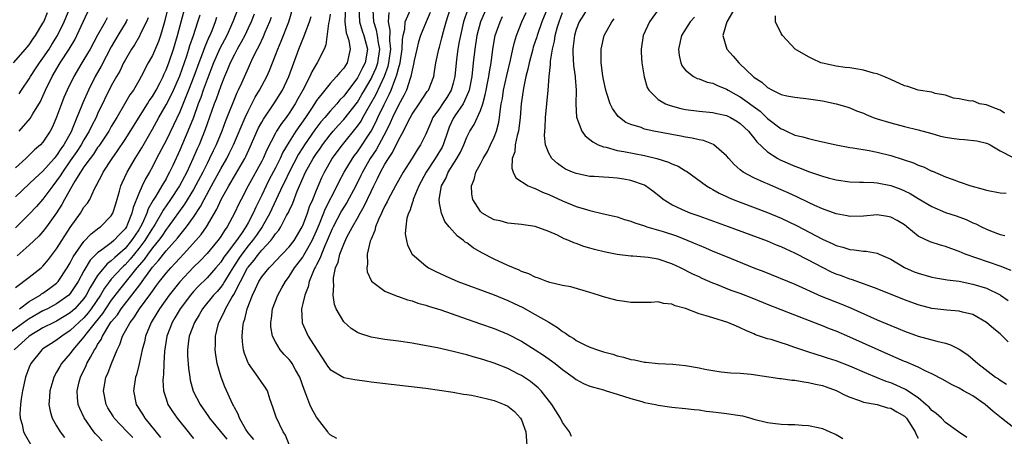
# Model space of a CAD drawing. Units: inches. Extents: x 2580000 to 2583000, y 1509000 to 1512000.
# Drawn here: x 2581006 to 2581150, y 1509520 to 1509581 of the extents above; entities that cross this region are included whole.
import ezdxf

# ---------------------------------------------------------------- set-up
doc = ezdxf.new("R2010")
doc.units = ezdxf.units.IN
doc.header["$MEASUREMENT"] = 0
doc.layers.add('LD25801509_2ft', color=132, linetype='Continuous')

msp = doc.modelspace()

# ---------------------------------------------------------------- linework, layer by layer
at = {"layer": 'LD25801509_2ft'}
for points, elevation in [([(2581034.39, 1509581.61), (2581034.21, 1509581), (2581033.69, 1509579.69), (2581033.4, 1509579), (2581033.26, 1509578.74), (2581032.66, 1509577.34), (2581032.28, 1509576.28), (2581031.78, 1509575), (2581031.06, 1509573), (2581030.29, 1509571), (2581029.79, 1509569.79), (2581029, 1509567.83), (2581028.11, 1509565.89), (2581027, 1509563.61), (2581025.63, 1509561), (2581025, 1509559.76), (2581024.58, 1509559), (2581023.99, 1509558.01), (2581023.49, 1509557), (2581023, 1509555.89), (2581022.19, 1509553.81), (2581022.02, 1509553), (2581021.37, 1509551.37), (2581021.21, 1509551), (2581021, 1509550.68), (2581020.16, 1509549.84), (2581019.39, 1509549), (2581019, 1509548.66), (2581017.61, 1509547.61), (2581017, 1509547.18), (2581015.91, 1509546.09), (2581015, 1509544.53), (2581014.15, 1509543), (2581013, 1509541.21), (2581012.8, 1509541), (2581011, 1509539.72), (2581009.66, 1509539), (2581009, 1509538.68), (2581007, 1509537.51), (2581006.69, 1509537.31), (2581003.46, 1509535)], 8158), ([(2581004.7, 1509575), (2581006.47, 1509577), (2581006.7, 1509577.3), (2581007, 1509577.64), (2581007.52, 1509578.48), (2581007.92, 1509579), (2581009, 1509580.78), (2581009.11, 1509581), (2581009.66, 1509582.34)], 8176), ([(2581037.57, 1509583), (2581036.79, 1509581), (2581035.88, 1509579), (2581034.89, 1509577.11), (2581033.95, 1509575), (2581033, 1509572.58), (2581032.44, 1509571), (2581032.07, 1509569.93), (2581031.71, 1509569), (2581031, 1509567.01), (2581030.21, 1509565), (2581029, 1509562.19), (2581027.99, 1509559.99), (2581027.53, 1509559), (2581027.33, 1509558.67), (2581027, 1509558.03), (2581026.61, 1509557.39), (2581026.4, 1509557), (2581025.5, 1509555.5), (2581025.1, 1509554.9), (2581024.38, 1509553.62), (2581024.19, 1509553), (2581023.54, 1509551.54), (2581023.27, 1509551), (2581023, 1509550.56), (2581021.97, 1509549), (2581021, 1509547.82), (2581019.49, 1509546.51), (2581019, 1509546.03), (2581018.4, 1509545.6), (2581017.89, 1509545), (2581017, 1509543.88), (2581015.9, 1509542.1), (2581015.33, 1509541), (2581015, 1509540.51), (2581013.67, 1509539), (2581013, 1509538.38), (2581011, 1509537.2), (2581010.58, 1509537), (2581009, 1509536.19), (2581006.98, 1509535), (2581004.79, 1509533)], 8156), ([(2581005, 1509542.09), (2581007, 1509543.61), (2581008.75, 1509545), (2581009, 1509545.22), (2581009.8, 1509546.2), (2581011, 1509547.76), (2581013, 1509550.89), (2581014.49, 1509553), (2581014.69, 1509553.31), (2581015, 1509553.85), (2581015.52, 1509554.48), (2581015.84, 1509555), (2581016.55, 1509556.55), (2581016.79, 1509557), (2581016.88, 1509557.12), (2581017, 1509557.38), (2581017.56, 1509558.44), (2581017.81, 1509559), (2581019.12, 1509561), (2581019.9, 1509562.1), (2581021, 1509563.78), (2581024.29, 1509569), (2581024.55, 1509569.45), (2581025, 1509570.06), (2581025.55, 1509571), (2581026.14, 1509572.14), (2581026.57, 1509573), (2581026.7, 1509573.3), (2581027, 1509573.95), (2581027.39, 1509575), (2581028.09, 1509577), (2581028.69, 1509579), (2581029.74, 1509583)], 8162), ([(2581018.4, 1509581.6), (2581018.09, 1509581), (2581017, 1509579.05), (2581015.9, 1509577), (2581015, 1509575.47), (2581014.7, 1509575), (2581013.51, 1509573), (2581012.54, 1509571), (2581012.07, 1509569.93), (2581011.7, 1509569), (2581011, 1509567.05), (2581010.39, 1509565.61), (2581010.06, 1509565), (2581009, 1509563.39), (2581008.64, 1509563), (2581007.76, 1509562.24), (2581006.5, 1509561), (2581005, 1509559.63)], 8170), ([(2581024.4, 1509581.6), (2581024.13, 1509581), (2581023.29, 1509579.29), (2581023.11, 1509578.89), (2581022.37, 1509577.63), (2581021.96, 1509577), (2581021, 1509575.38), (2581020.8, 1509575), (2581020.22, 1509573.78), (2581019.76, 1509573), (2581019, 1509571.62), (2581017, 1509567.52), (2581016.76, 1509567), (2581016.16, 1509565.84), (2581015.78, 1509565), (2581015, 1509563.73), (2581014.59, 1509563), (2581013.96, 1509562.04), (2581013, 1509560.63), (2581011.84, 1509559), (2581011.53, 1509558.47), (2581011, 1509557.73), (2581010.42, 1509557), (2581009, 1509555.04), (2581008.04, 1509553.96), (2581007, 1509552.83), (2581005, 1509550.83)], 8166), ([(2581027.28, 1509583), (2581026.83, 1509581.17), (2581026.68, 1509580.68), (2581026.21, 1509579), (2581025.9, 1509578.1), (2581025, 1509576.06), (2581024.41, 1509575), (2581023.36, 1509573), (2581023, 1509572.35), (2581022.22, 1509571), (2581021.71, 1509570.29), (2581020.95, 1509568.95), (2581019.8, 1509567), (2581019, 1509565.68), (2581018.62, 1509565), (2581017.18, 1509562.82), (2581017, 1509562.59), (2581016.38, 1509561.62), (2581015.89, 1509561), (2581015, 1509559.76), (2581014.5, 1509559), (2581013.66, 1509557.66), (2581012.16, 1509555), (2581011.76, 1509554.24), (2581010.98, 1509553.02), (2581009.54, 1509551), (2581009, 1509550.31), (2581008.38, 1509549.62), (2581007, 1509548.31), (2581005.23, 1509546.77)], 8164), ([(2581005.52, 1509565), (2581007.14, 1509566.86), (2581007.51, 1509567.51), (2581008.64, 1509569.36), (2581009, 1509570.14), (2581009.37, 1509571), (2581010.34, 1509573), (2581011.54, 1509575), (2581012.83, 1509577), (2581013.64, 1509578.36), (2581013.97, 1509579), (2581015.55, 1509582.45)], 8172), ([(2581005.53, 1509570.47), (2581005.86, 1509571), (2581007, 1509572.66), (2581007.19, 1509573), (2581007.9, 1509574.1), (2581008.51, 1509575), (2581009, 1509575.66), (2581009.9, 1509577), (2581010.31, 1509577.69), (2581011.12, 1509579), (2581012.1, 1509581), (2581012.92, 1509583)], 8174), ([(2581005.57, 1509539), (2581007, 1509540.07), (2581008.57, 1509541), (2581008.81, 1509541.19), (2581009, 1509541.3), (2581010, 1509542), (2581011, 1509542.76), (2581011.13, 1509542.87), (2581011.23, 1509543), (2581012.56, 1509545), (2581013, 1509545.73), (2581013.42, 1509546.58), (2581015, 1509548.86), (2581016.03, 1509549.98), (2581017.16, 1509550.84), (2581017.42, 1509551), (2581019, 1509552.59), (2581019.24, 1509553), (2581019.65, 1509554.35), (2581020.19, 1509556.19), (2581020.4, 1509557), (2581020.58, 1509557.42), (2581021.32, 1509559), (2581022.48, 1509561), (2581023.44, 1509562.56), (2581025, 1509565.27), (2581025.62, 1509566.38), (2581025.94, 1509567), (2581027, 1509568.84), (2581027.75, 1509570.25), (2581028.08, 1509571), (2581029, 1509573.1), (2581030.03, 1509576.03), (2581030.34, 1509577), (2581030.49, 1509577.51), (2581031.02, 1509579.02), (2581031.67, 1509581), (2581031.97, 1509582.03)], 8160), ([(2581039.89, 1509582.11), (2581039.44, 1509581), (2581039, 1509580.05), (2581038.51, 1509579), (2581038, 1509578), (2581037.42, 1509577), (2581037, 1509576.21), (2581036.4, 1509575), (2581036, 1509574), (2581035.54, 1509573), (2581035, 1509571.65), (2581034.32, 1509569.68), (2581034.05, 1509569), (2581033, 1509566.05), (2581032.74, 1509565.26), (2581031.83, 1509563), (2581031.57, 1509562.43), (2581030.94, 1509560.94), (2581030.03, 1509559), (2581028.98, 1509557), (2581027.67, 1509555), (2581026.58, 1509553.42), (2581026.36, 1509553), (2581025.4, 1509551.4), (2581025.15, 1509551), (2581025, 1509550.79), (2581023.9, 1509549), (2581023, 1509547.8), (2581021.74, 1509546.26), (2581021, 1509545.44), (2581020.76, 1509545.24), (2581020.52, 1509545), (2581019, 1509543.31), (2581018.74, 1509543), (2581018, 1509542), (2581017.42, 1509541), (2581016.06, 1509539), (2581015.61, 1509538.39), (2581015, 1509537.69), (2581013, 1509535.8), (2581011.74, 1509535), (2581011, 1509534.41), (2581010.14, 1509533.86), (2581009, 1509533.12), (2581008.84, 1509533), (2581007.22, 1509531), (2581007, 1509530.47), (2581006.46, 1509529), (2581005.99, 1509527), (2581005.8, 1509525.8), (2581005.7, 1509525), (2581005.64, 1509523.64), (2581005.68, 1509523), (2581005.96, 1509522.04), (2581006.17, 1509521), (2581006.43, 1509520.43), (2581007.2, 1509519.2)], 8154), ([(2581042.36, 1509581.64), (2581042.12, 1509581), (2581041.46, 1509579.46), (2581041.2, 1509578.8), (2581040.57, 1509577.43), (2581040.33, 1509577), (2581039.67, 1509575.67), (2581039, 1509574.2), (2581038.05, 1509572.04), (2581037.57, 1509571), (2581037.38, 1509570.62), (2581035.65, 1509566.35), (2581035.15, 1509565), (2581034.33, 1509563), (2581033.89, 1509562.11), (2581033.38, 1509561), (2581033, 1509560.28), (2581032.36, 1509559), (2581031, 1509556.47), (2581029.7, 1509554.29), (2581027.33, 1509551), (2581027, 1509550.59), (2581026.37, 1509549.63), (2581025.9, 1509549), (2581025, 1509547.91), (2581024.33, 1509547), (2581023.79, 1509546.21), (2581022.74, 1509545), (2581020.2, 1509541.8), (2581019, 1509540.24), (2581018.15, 1509539), (2581017.69, 1509538.31), (2581016.63, 1509537), (2581015.29, 1509535.29), (2581015, 1509534.89), (2581013.37, 1509533), (2581013, 1509532.47), (2581011.72, 1509531), (2581011.45, 1509530.55), (2581011, 1509529.71), (2581010.59, 1509529), (2581010.44, 1509528.44), (2581009.99, 1509527), (2581009.96, 1509526.04), (2581009.88, 1509525), (2581010.03, 1509524.03), (2581010.35, 1509523), (2581011, 1509521.86), (2581011.52, 1509521), (2581012.16, 1509520.16)], 8152), ([(2581017.68, 1509519.68), (2581017, 1509520.41), (2581016.7, 1509520.7), (2581016.46, 1509521), (2581015.03, 1509523.03), (2581014.38, 1509524.38), (2581014.16, 1509525), (2581014.03, 1509526.03), (2581014, 1509527), (2581014.31, 1509528.31), (2581014.5, 1509529), (2581015.32, 1509530.68), (2581015.44, 1509531), (2581015.93, 1509531.93), (2581016.54, 1509533), (2581016.75, 1509533.25), (2581017, 1509533.75), (2581017.49, 1509534.51), (2581017.69, 1509535), (2581018.78, 1509536.78), (2581019, 1509537.1), (2581019.88, 1509538.12), (2581020.45, 1509539), (2581022.01, 1509541), (2581023.3, 1509542.7), (2581023.49, 1509543), (2581025, 1509545.08), (2581025.92, 1509546.08), (2581027, 1509547.46), (2581028.66, 1509549.34), (2581029, 1509549.79), (2581029.99, 1509551), (2581031, 1509552.4), (2581032.04, 1509553.96), (2581032.56, 1509555), (2581033.63, 1509557), (2581035, 1509559.48), (2581035.89, 1509561), (2581036.26, 1509561.74), (2581036.88, 1509563), (2581038.58, 1509567), (2581039, 1509567.91), (2581040.05, 1509569.95), (2581040.68, 1509571), (2581041.74, 1509573), (2581042.13, 1509573.87), (2581043, 1509576.1), (2581043.34, 1509577), (2581043.84, 1509578.16), (2581044.94, 1509581), (2581045.55, 1509583)], 8150), ([(2581022.14, 1509520.14), (2581021.31, 1509521), (2581019.43, 1509523), (2581019.26, 1509523.26), (2581018.51, 1509524.51), (2581018.26, 1509525), (2581017.87, 1509527), (2581018.04, 1509528.04), (2581018.22, 1509529), (2581018.47, 1509529.53), (2581019.01, 1509531.01), (2581019.85, 1509533), (2581020.24, 1509533.76), (2581020.65, 1509535), (2581021.74, 1509537), (2581022.31, 1509537.69), (2581023.14, 1509539), (2581024.78, 1509541.22), (2581025, 1509541.57), (2581025.62, 1509542.38), (2581026.07, 1509543), (2581027, 1509544.19), (2581027.7, 1509545), (2581028.34, 1509545.66), (2581029, 1509546.42), (2581029.56, 1509547), (2581031.37, 1509549), (2581032.13, 1509549.87), (2581032.93, 1509551), (2581034.44, 1509553.56), (2581035.08, 1509555), (2581036.19, 1509557), (2581036.5, 1509557.5), (2581038.53, 1509561), (2581038.69, 1509561.31), (2581039.32, 1509562.68), (2581040.54, 1509565.46), (2581041, 1509566.32), (2581041.24, 1509566.76), (2581042.79, 1509569), (2581044.02, 1509571), (2581044.98, 1509573), (2581046.42, 1509577), (2581047, 1509578.44), (2581047.18, 1509578.82), (2581047.36, 1509579.36), (2581048, 1509581), (2581048.22, 1509581.78)], 8148), ([(2581051, 1509582.12), (2581050.85, 1509581.15), (2581050.75, 1509580.75), (2581050.39, 1509577.61), (2581050.12, 1509577), (2581049.11, 1509575), (2581049, 1509574.85), (2581048.33, 1509573.67), (2581048.05, 1509573), (2581047, 1509571), (2581046.28, 1509569.72), (2581045.89, 1509569), (2581045, 1509567.61), (2581044.57, 1509567), (2581043.89, 1509566.11), (2581043.17, 1509565), (2581043, 1509564.69), (2581041.73, 1509562.27), (2581041.19, 1509561), (2581041, 1509560.62), (2581039.03, 1509557), (2581037.97, 1509555), (2581037.64, 1509554.36), (2581037.02, 1509553), (2581035.96, 1509551), (2581035.54, 1509550.46), (2581035, 1509549.56), (2581034.77, 1509549.23), (2581034.6, 1509549), (2581033, 1509547.07), (2581031.98, 1509546.02), (2581031, 1509545.1), (2581029, 1509542.94), (2581027.48, 1509541), (2581026.04, 1509539), (2581025.65, 1509538.35), (2581024.81, 1509537), (2581023.99, 1509535), (2581023.83, 1509534.17), (2581023.5, 1509533), (2581023.06, 1509530.94), (2581022.67, 1509529.33), (2581022.55, 1509529), (2581022.24, 1509527), (2581022.65, 1509525), (2581023.57, 1509523.57), (2581023.91, 1509523), (2581026.17, 1509520.17)], 8146), ([(2581053.24, 1509583), (2581053.16, 1509581.16), (2581053.17, 1509581), (2581053.37, 1509579.37), (2581053.51, 1509579), (2581053.74, 1509578.26), (2581053.95, 1509577), (2581053.49, 1509575), (2581053, 1509574.23), (2581052.41, 1509573.59), (2581051.96, 1509573), (2581051, 1509571.96), (2581050.21, 1509571), (2581049, 1509569.47), (2581048.72, 1509569), (2581048.16, 1509568.16), (2581047.38, 1509567), (2581045.99, 1509565), (2581045, 1509563.44), (2581044.09, 1509561.91), (2581043.68, 1509561), (2581043, 1509559.64), (2581042.09, 1509557.91), (2581041.63, 1509557), (2581041, 1509555.61), (2581040.13, 1509553.87), (2581039.76, 1509553), (2581039, 1509551.57), (2581038.68, 1509551), (2581038.04, 1509550.04), (2581037.32, 1509549), (2581035.8, 1509547), (2581035.46, 1509546.54), (2581035, 1509545.8), (2581034.31, 1509545), (2581033, 1509543.53), (2581031.72, 1509542.28), (2581031, 1509541.52), (2581030.56, 1509541), (2581029.09, 1509539), (2581028.31, 1509537.69), (2581027.88, 1509537), (2581027.11, 1509535), (2581026.77, 1509532.77), (2581026.68, 1509531), (2581026.63, 1509529.37), (2581026.57, 1509529), (2581026.55, 1509528.55), (2581026.63, 1509527), (2581027, 1509525.8), (2581027.27, 1509525), (2581027.94, 1509523.94), (2581028.64, 1509523), (2581030.23, 1509521), (2581030.56, 1509520.56), (2581031, 1509520.02)], 8144), ([(2581055.21, 1509583), (2581055.29, 1509581), (2581055.68, 1509579.68), (2581055.92, 1509579), (2581056.45, 1509577), (2581056.12, 1509575), (2581055.73, 1509574.27), (2581055.11, 1509573), (2581055, 1509572.8), (2581053, 1509570.11), (2581052.44, 1509569.56), (2581051.99, 1509569), (2581051, 1509567.93), (2581050.23, 1509567), (2581049.65, 1509566.35), (2581048.79, 1509565.21), (2581047.26, 1509563), (2581047, 1509562.61), (2581046.38, 1509561.63), (2581044.99, 1509559), (2581044.37, 1509557.63), (2581044.04, 1509557), (2581042.19, 1509553), (2581041.05, 1509551), (2581040.22, 1509549.78), (2581039.67, 1509549), (2581039, 1509548.19), (2581038.09, 1509547), (2581037.65, 1509546.35), (2581036.85, 1509545.15), (2581036.36, 1509544.36), (2581035.54, 1509543), (2581035.36, 1509542.64), (2581035, 1509542.16), (2581034.46, 1509541.54), (2581033.95, 1509541), (2581032.35, 1509539), (2581031.87, 1509538.13), (2581031.17, 1509537), (2581030.4, 1509535), (2581030.29, 1509534.29), (2581030.13, 1509533), (2581030.15, 1509532.15), (2581030.29, 1509530.29), (2581030.47, 1509529), (2581030.55, 1509528.55), (2581030.96, 1509526.96), (2581031.97, 1509525), (2581033.23, 1509523.23), (2581033.37, 1509523), (2581035.91, 1509519.91)], 8142), ([(2581039.84, 1509519.84), (2581039, 1509520.83), (2581038.67, 1509521.33), (2581037.73, 1509523), (2581037.55, 1509523.55), (2581037, 1509524.56), (2581036.86, 1509524.86), (2581036.77, 1509525), (2581035.59, 1509527.59), (2581035.05, 1509529), (2581034.5, 1509531), (2581034.27, 1509532.27), (2581034.18, 1509533), (2581034.23, 1509533.77), (2581034.22, 1509535), (2581034.63, 1509536.63), (2581034.74, 1509537), (2581035.52, 1509538.48), (2581035.7, 1509539), (2581036.63, 1509540.63), (2581036.92, 1509541.08), (2581037.89, 1509543), (2581038.93, 1509545), (2581039, 1509545.1), (2581039.9, 1509546.11), (2581040.54, 1509547), (2581041, 1509547.57), (2581042.31, 1509549), (2581042.63, 1509549.37), (2581043, 1509549.97), (2581043.48, 1509550.52), (2581043.78, 1509551), (2581044.63, 1509552.63), (2581044.9, 1509553.1), (2581045, 1509553.35), (2581045.53, 1509554.47), (2581046.19, 1509556.19), (2581047.41, 1509559), (2581048.51, 1509561), (2581049, 1509561.75), (2581049.53, 1509562.47), (2581049.89, 1509563), (2581051, 1509564.45), (2581051.46, 1509565), (2581052.18, 1509565.82), (2581053, 1509566.71), (2581055, 1509569.25), (2581055.65, 1509570.35), (2581056.02, 1509571), (2581057, 1509572.67), (2581057.16, 1509573), (2581057.72, 1509574.28), (2581057.98, 1509575), (2581058.25, 1509577), (2581058.06, 1509577.94), (2581057.92, 1509579), (2581057.79, 1509579.79), (2581057.38, 1509581), (2581057.28, 1509582.72)], 8140), ([(2581045.04, 1509519), (2581044.48, 1509520.48), (2581044.13, 1509521), (2581043.11, 1509523.11), (2581042.62, 1509524.62), (2581042.2, 1509525.8), (2581041.82, 1509527), (2581041.5, 1509527.5), (2581041, 1509528.19), (2581040.49, 1509529), (2581039.04, 1509531), (2581039, 1509531.08), (2581038.47, 1509532.46), (2581038.33, 1509533), (2581038.18, 1509534.18), (2581038.14, 1509535), (2581038.23, 1509536.23), (2581038.35, 1509537), (2581038.53, 1509537.47), (2581038.86, 1509539), (2581039.63, 1509541), (2581040.1, 1509541.9), (2581040.58, 1509543), (2581041, 1509543.66), (2581042.07, 1509545), (2581042.55, 1509545.45), (2581043, 1509545.97), (2581045, 1509548.08), (2581045.72, 1509549), (2581046.92, 1509551), (2581047, 1509551.17), (2581047.67, 1509553), (2581048.01, 1509553.99), (2581048.46, 1509555), (2581049, 1509556.35), (2581049.78, 1509558.22), (2581050.16, 1509559), (2581051.32, 1509561), (2581052.8, 1509563), (2581055, 1509565.73), (2581055.52, 1509566.48), (2581055.8, 1509567), (2581056.98, 1509569.02), (2581057.67, 1509570.33), (2581058.95, 1509573.05), (2581059.5, 1509574.5), (2581059.61, 1509575), (2581059.86, 1509577), (2581059.73, 1509578.27), (2581059.79, 1509579.79), (2581059.54, 1509581), (2581059.64, 1509582.36)], 8138), ([(2581051.99, 1509519.99), (2581051, 1509520.53), (2581050.79, 1509520.79), (2581050.65, 1509521), (2581049, 1509523.12), (2581048.34, 1509524.34), (2581048.04, 1509525), (2581047.47, 1509526.53), (2581047.19, 1509527.19), (2581046.55, 1509529), (2581045.94, 1509530.06), (2581045.43, 1509531), (2581045.26, 1509531.26), (2581045, 1509531.58), (2581044.29, 1509532.29), (2581043.68, 1509533), (2581043, 1509534.14), (2581042.59, 1509535), (2581042.34, 1509536.34), (2581042.32, 1509537), (2581042.43, 1509537.57), (2581042.59, 1509539), (2581043.34, 1509541), (2581043.95, 1509542.05), (2581044.47, 1509543), (2581045, 1509543.71), (2581045.79, 1509545), (2581046.32, 1509545.68), (2581047, 1509546.57), (2581047.17, 1509546.83), (2581047.55, 1509547.55), (2581048.37, 1509549), (2581049, 1509550.41), (2581049.43, 1509551.43), (2581050.31, 1509553.69), (2581052.05, 1509557), (2581052.35, 1509557.65), (2581053.08, 1509559), (2581054.27, 1509561), (2581054.57, 1509561.43), (2581055, 1509561.99), (2581056.99, 1509565.01), (2581057.68, 1509566.32), (2581057.98, 1509567), (2581058.89, 1509568.89), (2581059.65, 1509570.35), (2581059.93, 1509571), (2581060.46, 1509572.46), (2581060.78, 1509573.22), (2581061, 1509574.18), (2581061.23, 1509575), (2581061.53, 1509577), (2581061.57, 1509578.43), (2581061.68, 1509579), (2581061.91, 1509579.91), (2581062, 1509581), (2581062.76, 1509582.76)], 8136), ([(2581065.65, 1509582.34), (2581065.03, 1509581), (2581064.24, 1509579), (2581063.94, 1509578.06), (2581063.68, 1509577), (2581063.32, 1509575.32), (2581063.22, 1509574.78), (2581063, 1509573.93), (2581062.83, 1509573), (2581062.72, 1509572.72), (2581062.18, 1509571), (2581061.8, 1509570.2), (2581061, 1509568.79), (2581060.13, 1509567), (2581059.8, 1509566.2), (2581059.19, 1509565), (2581058.15, 1509563), (2581057.74, 1509562.26), (2581056.88, 1509561), (2581055.73, 1509559), (2581055.51, 1509558.49), (2581054.77, 1509557), (2581053.45, 1509554.55), (2581053, 1509553.86), (2581052.68, 1509553.32), (2581051.46, 1509551), (2581051.32, 1509550.68), (2581051, 1509550.03), (2581050.59, 1509549), (2581050.22, 1509548.22), (2581049.72, 1509547), (2581049.55, 1509546.45), (2581049, 1509545.43), (2581048.86, 1509545.14), (2581048.77, 1509545), (2581048.56, 1509544.56), (2581047.96, 1509543), (2581047.8, 1509542.2), (2581047.29, 1509541), (2581047, 1509539.75), (2581046.81, 1509539), (2581046.9, 1509537), (2581046.92, 1509536.92), (2581047.53, 1509535.53), (2581047.79, 1509535), (2581049, 1509533.07), (2581049.84, 1509531.84), (2581050.39, 1509531), (2581050.62, 1509530.62), (2581051, 1509530.11), (2581053, 1509528.96), (2581054.63, 1509528.63), (2581056.38, 1509528.38), (2581057, 1509528.32), (2581059.95, 1509527.95), (2581065, 1509527.36), (2581067, 1509527.1), (2581069, 1509526.8), (2581070.51, 1509526.51), (2581071, 1509526.45), (2581071.66, 1509526.34), (2581073, 1509526.05), (2581074.24, 1509525.76), (2581075, 1509525.56), (2581076.45, 1509525), (2581077, 1509524.73), (2581077.96, 1509523.96), (2581078.87, 1509523), (2581079, 1509522.75), (2581079.65, 1509521), (2581079.79, 1509519)], 8134), ([(2581086.29, 1509520.29), (2581086, 1509521), (2581085, 1509522.36), (2581084.72, 1509523), (2581084.04, 1509524.04), (2581083.43, 1509525), (2581081.85, 1509527), (2581081.44, 1509527.44), (2581080.33, 1509528.33), (2581079, 1509529.21), (2581078.56, 1509529.44), (2581077, 1509530.24), (2581075, 1509531.05), (2581073.51, 1509531.51), (2581073, 1509531.69), (2581071.95, 1509531.95), (2581071, 1509532.25), (2581070.38, 1509532.38), (2581069, 1509532.76), (2581066.73, 1509533.27), (2581064.26, 1509533.74), (2581063, 1509533.95), (2581061, 1509534.24), (2581059, 1509534.52), (2581057, 1509534.86), (2581055.36, 1509535.36), (2581055, 1509535.54), (2581054.09, 1509536.09), (2581053, 1509537.08), (2581051.87, 1509539), (2581051.62, 1509539.62), (2581051.45, 1509541), (2581051.55, 1509542.45), (2581051.48, 1509543), (2581051.51, 1509543.51), (2581051.81, 1509545), (2581052.16, 1509545.84), (2581052.42, 1509547), (2581053, 1509548.46), (2581053.47, 1509549.47), (2581054.28, 1509551), (2581055, 1509552.27), (2581055.4, 1509553), (2581056, 1509554), (2581057, 1509556.18), (2581057.4, 1509557), (2581057.94, 1509558.06), (2581058.37, 1509559), (2581059, 1509560.14), (2581059.54, 1509561), (2581060.15, 1509561.85), (2581061, 1509563.66), (2581061.73, 1509565), (2581062.41, 1509566.41), (2581063, 1509567.49), (2581064.03, 1509569), (2581065.21, 1509570.79), (2581065.37, 1509571), (2581066.15, 1509573), (2581066.29, 1509573.71), (2581066.48, 1509575), (2581066.91, 1509577), (2581067, 1509577.28), (2581067.36, 1509578.64), (2581067.58, 1509579.58), (2581067.99, 1509581), (2581068.63, 1509583)], 8132), ([(2581071.13, 1509582.87), (2581070.52, 1509581), (2581070.05, 1509579), (2581069.9, 1509578.1), (2581069.7, 1509577), (2581069.5, 1509575.5), (2581069.23, 1509573), (2581069, 1509572), (2581068.72, 1509571), (2581068.06, 1509569.94), (2581067.46, 1509569), (2581067, 1509568.33), (2581066.04, 1509567), (2581065.72, 1509566.28), (2581065, 1509564.57), (2581064.23, 1509563), (2581063.72, 1509562.28), (2581062.98, 1509561.02), (2581061.68, 1509559), (2581060.56, 1509557), (2581059.47, 1509555), (2581059.33, 1509554.67), (2581059, 1509554.07), (2581058.68, 1509553.32), (2581058.51, 1509553), (2581058.07, 1509552.07), (2581057.66, 1509551), (2581057.55, 1509550.45), (2581057, 1509549.21), (2581056.87, 1509548.87), (2581056.44, 1509547), (2581056.47, 1509545.53), (2581056.35, 1509545), (2581056.42, 1509544.42), (2581057.04, 1509543.04), (2581059, 1509541.57), (2581060.82, 1509540.82), (2581061, 1509540.78), (2581062.3, 1509540.3), (2581063, 1509540.15), (2581063.84, 1509539.84), (2581065, 1509539.52), (2581065.38, 1509539.38), (2581067.18, 1509538.82), (2581070.22, 1509537.78), (2581073, 1509536.81), (2581075, 1509536.09), (2581077, 1509535.26), (2581079, 1509534.24), (2581081, 1509533.01), (2581082.21, 1509532.21), (2581083.38, 1509531.38), (2581083.9, 1509531), (2581085, 1509530.11), (2581086.56, 1509529), (2581087, 1509528.63), (2581088.06, 1509528.06), (2581089, 1509527.69), (2581089.51, 1509527.51), (2581091, 1509527.12), (2581091.39, 1509527), (2581093, 1509526.51), (2581095, 1509525.86), (2581096.59, 1509525.41), (2581097, 1509525.3), (2581098.58, 1509525), (2581099, 1509524.89), (2581100.65, 1509524.65), (2581101, 1509524.58), (2581103, 1509524.42), (2581104.24, 1509524.24), (2581105, 1509524.21), (2581106.01, 1509524.01), (2581107, 1509523.93), (2581107.81, 1509523.81), (2581109, 1509523.69), (2581111, 1509523.38), (2581111.32, 1509523.32), (2581112.55, 1509523), (2581113, 1509522.86), (2581115, 1509522.33), (2581115.77, 1509522.23), (2581117, 1509522.11), (2581117.93, 1509522.07), (2581119, 1509522.07), (2581120.03, 1509521.97), (2581121, 1509521.92), (2581122.4, 1509521.6), (2581123, 1509521.45), (2581124.12, 1509521), (2581125, 1509520.6), (2581125.99, 1509519.99)], 8130), ([(2581073.88, 1509583), (2581073.02, 1509581), (2581072.46, 1509579), (2581072.15, 1509577), (2581071.94, 1509575), (2581071.71, 1509573), (2581071.32, 1509571), (2581071.26, 1509570.74), (2581070.46, 1509569), (2581069.26, 1509567.26), (2581069.09, 1509567), (2581069, 1509566.83), (2581068.43, 1509565.57), (2581068.21, 1509565), (2581067.54, 1509563), (2581067.37, 1509562.63), (2581066.39, 1509561), (2581065.06, 1509559), (2581063.99, 1509557), (2581063.25, 1509555.25), (2581063.16, 1509555), (2581063.15, 1509554.85), (2581063, 1509554.46), (2581062.65, 1509553.35), (2581062.46, 1509553), (2581062.24, 1509552.24), (2581062.06, 1509551), (2581061.99, 1509549.99), (2581062.16, 1509549), (2581062.32, 1509548.32), (2581063.01, 1509547.01), (2581065, 1509545.27), (2581065.39, 1509545), (2581066.45, 1509544.45), (2581067.81, 1509543.81), (2581069.67, 1509543), (2581075, 1509541.03), (2581077, 1509540.22), (2581077.83, 1509539.83), (2581079.17, 1509539.17), (2581081, 1509538.18), (2581083, 1509537.03), (2581084.27, 1509536.27), (2581085, 1509535.69), (2581085.45, 1509535.45), (2581086.02, 1509535), (2581086.63, 1509534.63), (2581087, 1509534.37), (2581088.27, 1509533.73), (2581089, 1509533.4), (2581090.1, 1509533), (2581091, 1509532.71), (2581092.36, 1509532.36), (2581093, 1509532.13), (2581093.93, 1509531.93), (2581095, 1509531.58), (2581095.51, 1509531.51), (2581097, 1509531.18), (2581097.18, 1509531.18), (2581099, 1509530.98), (2581101.12, 1509530.88), (2581103, 1509530.7), (2581105, 1509530.35), (2581105.83, 1509530.17), (2581107, 1509529.95), (2581108.22, 1509529.78), (2581109.62, 1509529.62), (2581111, 1509529.55), (2581112.59, 1509529.41), (2581116.8, 1509528.8), (2581117, 1509528.8), (2581118.54, 1509528.55), (2581119, 1509528.53), (2581120.28, 1509528.28), (2581121, 1509528.22), (2581121.98, 1509527.98), (2581123, 1509527.76), (2581123.57, 1509527.57), (2581125.03, 1509527.03), (2581126.35, 1509526.35), (2581127, 1509526.06), (2581128.42, 1509525.58), (2581129, 1509525.35), (2581131, 1509524.98), (2581132.52, 1509524.52), (2581133, 1509524.43), (2581133.9, 1509523.9), (2581135, 1509523.27), (2581135.29, 1509523), (2581136.6, 1509521), (2581136.69, 1509520.69), (2581137, 1509520.05)], 8128), ([(2581144.14, 1509520.14), (2581142.94, 1509521), (2581141, 1509522.34), (2581140.41, 1509523), (2581139.67, 1509523.67), (2581139, 1509524.11), (2581138.61, 1509524.61), (2581138.16, 1509525), (2581137, 1509525.94), (2581135.18, 1509527.18), (2581133.82, 1509527.82), (2581133, 1509528.16), (2581132.36, 1509528.36), (2581130.92, 1509528.92), (2581129.5, 1509529.5), (2581127, 1509530.6), (2581125, 1509531.39), (2581123.77, 1509531.77), (2581123, 1509532.03), (2581122.24, 1509532.24), (2581120.72, 1509532.72), (2581119, 1509533.34), (2581117.75, 1509533.75), (2581117, 1509534.03), (2581115.52, 1509534.48), (2581115, 1509534.61), (2581113.2, 1509535.2), (2581113, 1509535.31), (2581111.8, 1509535.8), (2581111, 1509536.22), (2581110.44, 1509536.44), (2581109.17, 1509537), (2581107, 1509537.66), (2581106.02, 1509537.98), (2581105, 1509538.28), (2581103, 1509539.03), (2581101.45, 1509539.45), (2581101, 1509539.69), (2581099.78, 1509539.78), (2581099, 1509540.02), (2581097.94, 1509539.94), (2581097, 1509539.93), (2581095.94, 1509539.94), (2581095, 1509539.92), (2581094.08, 1509540.08), (2581093, 1509540.23), (2581091, 1509540.76), (2581090.27, 1509541), (2581089, 1509541.38), (2581086.19, 1509542.19), (2581085, 1509542.41), (2581083.15, 1509542.85), (2581082.72, 1509543), (2581081.49, 1509543.49), (2581081, 1509543.62), (2581080.09, 1509544.09), (2581079, 1509544.47), (2581078.65, 1509544.65), (2581077, 1509545.33), (2581075, 1509546.25), (2581073.2, 1509547.2), (2581071.92, 1509547.92), (2581071, 1509548.63), (2581070.77, 1509548.77), (2581070.53, 1509549), (2581069.64, 1509549.64), (2581068.42, 1509551), (2581067.79, 1509551.79), (2581067.27, 1509553), (2581067, 1509554.47), (2581066.93, 1509555), (2581067.29, 1509557), (2581067.92, 1509558.08), (2581068.27, 1509559), (2581069.54, 1509561), (2581070.07, 1509561.93), (2581070.58, 1509563), (2581071, 1509564.1), (2581071.44, 1509565), (2581072.05, 1509565.95), (2581073, 1509568.03), (2581073.33, 1509569), (2581073.7, 1509570.3), (2581073.82, 1509571), (2581074.04, 1509572.04), (2581074.22, 1509573), (2581074.31, 1509573.69), (2581074.56, 1509575), (2581074.8, 1509577), (2581075.16, 1509579), (2581075.86, 1509581), (2581076.23, 1509581.77)], 8126), ([(2581151, 1509521.55), (2581149.23, 1509523), (2581147.97, 1509523.97), (2581146.81, 1509525), (2581145, 1509526.27), (2581143.66, 1509527), (2581143, 1509527.39), (2581141.89, 1509527.89), (2581140.63, 1509528.63), (2581139, 1509529.49), (2581138.12, 1509529.88), (2581137, 1509530.44), (2581135.22, 1509531.22), (2581135, 1509531.3), (2581133.82, 1509531.82), (2581133, 1509532.17), (2581127, 1509534.85), (2581125, 1509535.71), (2581124.07, 1509536.07), (2581123, 1509536.51), (2581122.63, 1509536.63), (2581119, 1509538.04), (2581117, 1509538.82), (2581115, 1509539.63), (2581113, 1509540.45), (2581111, 1509541.22), (2581109.66, 1509541.66), (2581107.4, 1509542.6), (2581107, 1509542.75), (2581105.43, 1509543.43), (2581105, 1509543.65), (2581104.07, 1509544.07), (2581102.25, 1509545), (2581101, 1509545.57), (2581099, 1509546.25), (2581097.5, 1509546.5), (2581097, 1509546.56), (2581095.29, 1509546.71), (2581095, 1509546.72), (2581093, 1509546.96), (2581091.28, 1509547.28), (2581089.68, 1509547.68), (2581089, 1509547.88), (2581088.13, 1509548.13), (2581087, 1509548.56), (2581086.66, 1509548.66), (2581085.9, 1509549), (2581085.25, 1509549.25), (2581084.24, 1509549.76), (2581083, 1509550.3), (2581081, 1509551.04), (2581079.28, 1509551.28), (2581079, 1509551.34), (2581077.5, 1509551.5), (2581077, 1509551.54), (2581075.87, 1509551.87), (2581075, 1509552.03), (2581074.38, 1509552.38), (2581073.26, 1509553), (2581073, 1509553.22), (2581071.9, 1509555), (2581071.75, 1509555.75), (2581071.67, 1509557), (2581072.07, 1509557.93), (2581072.31, 1509559), (2581073, 1509560.23), (2581073.39, 1509561), (2581074, 1509562), (2581074.48, 1509563), (2581075, 1509564.13), (2581075.32, 1509565), (2581075.67, 1509566.33), (2581075.78, 1509567), (2581075.86, 1509567.86), (2581076.04, 1509569), (2581076.2, 1509569.8), (2581076.36, 1509571), (2581076.85, 1509573.15), (2581077.41, 1509575.41), (2581077.73, 1509577), (2581077.96, 1509578.04), (2581078.26, 1509579), (2581079.03, 1509581), (2581079.66, 1509582.34)], 8124), ([(2581082.8, 1509583), (2581081.98, 1509581), (2581081.28, 1509579), (2581081.22, 1509578.78), (2581080.72, 1509577.28), (2581080.64, 1509577), (2581080.12, 1509575), (2581079.94, 1509574.06), (2581079.65, 1509573), (2581079.27, 1509571.27), (2581078.97, 1509569), (2581078.82, 1509567), (2581078.54, 1509565), (2581078.36, 1509564.36), (2581078.09, 1509563), (2581078.01, 1509561.99), (2581077.65, 1509561), (2581077.56, 1509559.56), (2581077.76, 1509559), (2581078.15, 1509558.15), (2581079.99, 1509557), (2581080.68, 1509556.68), (2581081, 1509556.6), (2581082.08, 1509556.08), (2581083, 1509555.73), (2581085, 1509554.8), (2581087, 1509553.99), (2581088.49, 1509553.51), (2581089, 1509553.38), (2581091, 1509552.91), (2581092.57, 1509552.57), (2581093, 1509552.45), (2581094.08, 1509552.08), (2581095, 1509551.83), (2581095.56, 1509551.56), (2581097, 1509551.13), (2581097.35, 1509551), (2581099.71, 1509550.29), (2581101.66, 1509549.66), (2581103.33, 1509549), (2581104.51, 1509548.51), (2581105, 1509548.29), (2581105.92, 1509547.92), (2581107, 1509547.45), (2581108.12, 1509547), (2581109.65, 1509546.35), (2581112.99, 1509545), (2581114.44, 1509544.44), (2581119, 1509542.59), (2581122.85, 1509540.85), (2581125.71, 1509539.71), (2581127.12, 1509539.12), (2581131, 1509537.4), (2581133, 1509536.54), (2581134.1, 1509536.1), (2581135, 1509535.72), (2581137, 1509535.01), (2581139, 1509534.47), (2581139.76, 1509534.24), (2581141, 1509533.95), (2581141.74, 1509533.74), (2581143, 1509533.1), (2581144.26, 1509532.26), (2581145.76, 1509531), (2581148.34, 1509529), (2581148.75, 1509528.75), (2581149, 1509528.54), (2581149.95, 1509527.95)], 8122), ([(2581150.17, 1509534.17), (2581149, 1509535.34), (2581148.08, 1509536.08), (2581147.03, 1509537), (2581145, 1509538.14), (2581143.52, 1509538.48), (2581143, 1509538.63), (2581141.21, 1509538.79), (2581139, 1509539.06), (2581137, 1509539.57), (2581135, 1509540.29), (2581131, 1509541.91), (2581129.57, 1509542.43), (2581129, 1509542.66), (2581127.28, 1509543.28), (2581127, 1509543.35), (2581125.8, 1509543.8), (2581125, 1509544.08), (2581124.36, 1509544.36), (2581123, 1509545.03), (2581121, 1509546.11), (2581119, 1509547.14), (2581117.7, 1509547.7), (2581117, 1509548.04), (2581116.31, 1509548.31), (2581115, 1509548.88), (2581109.29, 1509551), (2581105, 1509552.55), (2581103.68, 1509553), (2581103, 1509553.27), (2581102.45, 1509553.55), (2581101, 1509554.22), (2581099.74, 1509555), (2581099.32, 1509555.32), (2581098.22, 1509556.22), (2581097.15, 1509557), (2581097, 1509557.08), (2581095, 1509557.79), (2581093.97, 1509557.97), (2581093, 1509558.11), (2581091.79, 1509558.21), (2581091, 1509558.24), (2581089.64, 1509558.36), (2581089, 1509558.38), (2581087, 1509558.79), (2581086.48, 1509559), (2581085.45, 1509559.45), (2581085, 1509559.72), (2581084.24, 1509560.24), (2581083.45, 1509561), (2581083, 1509561.78), (2581082.53, 1509563), (2581082.35, 1509564.35), (2581082.39, 1509565), (2581082.45, 1509565.55), (2581082.5, 1509567), (2581082.91, 1509571), (2581083.05, 1509573), (2581083.24, 1509574.76), (2581083.23, 1509575.23), (2581083.51, 1509577), (2581083.82, 1509578.18), (2581083.93, 1509579), (2581084.27, 1509580.27), (2581084.5, 1509581), (2581085, 1509582.34)], 8120), ([(2581088.7, 1509583), (2581087.44, 1509581), (2581087, 1509579.88), (2581086.75, 1509579), (2581086.57, 1509577.43), (2581086.51, 1509577), (2581086.49, 1509576.49), (2581086.59, 1509574.59), (2581086.83, 1509573), (2581086.83, 1509572.83), (2581086.99, 1509571), (2581086.93, 1509568.93), (2581087.03, 1509567.03), (2581087.81, 1509565), (2581088.31, 1509564.31), (2581089, 1509563.79), (2581089.41, 1509563.41), (2581090.23, 1509563), (2581091, 1509562.69), (2581091.37, 1509562.63), (2581093, 1509562.16), (2581093.98, 1509562.02), (2581097, 1509561.45), (2581098.81, 1509561), (2581100.48, 1509560.48), (2581101, 1509560.22), (2581101.89, 1509559.89), (2581103, 1509559.2), (2581103.13, 1509559.13), (2581106.07, 1509557), (2581106.65, 1509556.65), (2581107, 1509556.48), (2581107.93, 1509555.93), (2581109, 1509555.43), (2581109.28, 1509555.28), (2581109.96, 1509555), (2581111, 1509554.59), (2581115, 1509553.08), (2581117, 1509552.25), (2581119.2, 1509551.2), (2581123, 1509549.2), (2581124.52, 1509548.52), (2581125, 1509548.27), (2581126.01, 1509548.01), (2581127, 1509547.66), (2581127.64, 1509547.64), (2581129, 1509547.41), (2581129.41, 1509547.42), (2581131, 1509547.14), (2581131.1, 1509547.1), (2581131.3, 1509547), (2581133, 1509546.25), (2581135, 1509545.03), (2581136.42, 1509544.42), (2581137, 1509544.19), (2581139, 1509543.64), (2581139.53, 1509543.53), (2581141, 1509543.3), (2581141.24, 1509543.24), (2581143, 1509543.02), (2581145, 1509542.62), (2581147, 1509541.99), (2581149, 1509541.05), (2581149.08, 1509541), (2581150.19, 1509540.19)], 8118), ([(2581099.1, 1509582.9), (2581097.74, 1509581), (2581096.78, 1509579), (2581096.48, 1509577), (2581096.5, 1509576.5), (2581096.6, 1509575), (2581096.93, 1509572.93), (2581097.39, 1509571.39), (2581097.62, 1509571), (2581099, 1509569.61), (2581100.06, 1509569), (2581100.73, 1509568.73), (2581102.32, 1509568.32), (2581103, 1509568.19), (2581105, 1509567.91), (2581107, 1509567.71), (2581107.57, 1509567.57), (2581109, 1509567.29), (2581109.18, 1509567.18), (2581109.59, 1509567), (2581110.48, 1509566.48), (2581111, 1509566.14), (2581112.22, 1509565), (2581112.54, 1509564.54), (2581113, 1509564.03), (2581113.43, 1509563.43), (2581115, 1509561.97), (2581116.51, 1509561), (2581116.82, 1509560.82), (2581119, 1509559.86), (2581119.64, 1509559.64), (2581121, 1509559.07), (2581123, 1509558.4), (2581123.83, 1509558.17), (2581125, 1509557.88), (2581127, 1509557.58), (2581128.45, 1509557.55), (2581129, 1509557.51), (2581130.53, 1509557.47), (2581131, 1509557.42), (2581133, 1509557.05), (2581134.49, 1509556.49), (2581135, 1509556.28), (2581135.85, 1509555.85), (2581137, 1509555.14), (2581139, 1509553.95), (2581141, 1509553.11), (2581142.58, 1509552.58), (2581144.05, 1509552.05), (2581145, 1509551.6), (2581145.43, 1509551.43), (2581146.26, 1509551), (2581147, 1509550.64), (2581147.61, 1509550.39), (2581149, 1509549.85), (2581149.71, 1509549.71)], 8114), ([(2581104.31, 1509581.69), (2581103.69, 1509581), (2581102.39, 1509579), (2581101.94, 1509577), (2581102.05, 1509576.05), (2581102.31, 1509575), (2581102.52, 1509574.52), (2581103, 1509573.93), (2581104.16, 1509573), (2581104.71, 1509572.71), (2581105, 1509572.64), (2581106.17, 1509572.17), (2581107, 1509572.02), (2581107.67, 1509571.67), (2581109, 1509571.16), (2581109.24, 1509571), (2581110.35, 1509570.35), (2581111, 1509570.03), (2581113.9, 1509567.9), (2581115, 1509566.87), (2581117, 1509565.35), (2581117.26, 1509565.26), (2581117.76, 1509565), (2581119, 1509564.43), (2581120.16, 1509564.16), (2581121, 1509563.9), (2581121.74, 1509563.74), (2581123, 1509563.43), (2581125, 1509562.98), (2581127, 1509562.61), (2581127.45, 1509562.55), (2581129.85, 1509562.15), (2581131, 1509561.92), (2581133, 1509561.41), (2581134.84, 1509560.84), (2581136.34, 1509560.34), (2581137, 1509560.04), (2581137.78, 1509559.78), (2581139, 1509559.16), (2581139.12, 1509559.12), (2581141, 1509558.29), (2581141.98, 1509557.98), (2581143, 1509557.57), (2581144.72, 1509557), (2581146.51, 1509556.51), (2581147, 1509556.35), (2581149, 1509555.95), (2581149.91, 1509555.91)], 8112), ([(2581110.2, 1509583), (2581109.03, 1509581), (2581108.46, 1509579), (2581109.03, 1509577), (2581109.97, 1509575.97), (2581110.77, 1509575), (2581110.9, 1509574.9), (2581112.88, 1509573), (2581113, 1509572.91), (2581114.17, 1509572.17), (2581115, 1509571.39), (2581115.72, 1509571), (2581117, 1509570.37), (2581117.82, 1509570.18), (2581119, 1509569.95), (2581121, 1509569.75), (2581123, 1509569.42), (2581125.03, 1509569), (2581126.57, 1509568.57), (2581127, 1509568.43), (2581127.99, 1509567.99), (2581129, 1509567.62), (2581129.41, 1509567.41), (2581130.45, 1509567), (2581131, 1509566.82), (2581133, 1509566.21), (2581135, 1509565.68), (2581137, 1509565.19), (2581139, 1509564.65), (2581140.28, 1509564.28), (2581141, 1509564.13), (2581141.96, 1509563.96), (2581143, 1509563.81), (2581143.77, 1509563.77), (2581145.58, 1509563.58), (2581147, 1509563.24), (2581147.17, 1509563.17), (2581147.53, 1509563), (2581149, 1509562.14), (2581150.81, 1509561.19)], 8110), ([(2581149.64, 1509567.64), (2581149, 1509568.07), (2581148.31, 1509568.31), (2581147, 1509568.86), (2581146, 1509569), (2581145, 1509569.42), (2581144.62, 1509569.38), (2581143, 1509569.73), (2581142.18, 1509569.82), (2581141, 1509570.25), (2581139.51, 1509570.49), (2581139, 1509570.68), (2581137, 1509571.02), (2581135.52, 1509571.52), (2581135, 1509571.65), (2581133, 1509572.55), (2581132.7, 1509572.7), (2581132, 1509573), (2581131, 1509573.39), (2581130.5, 1509573.5), (2581129, 1509573.94), (2581127.89, 1509574.11), (2581127, 1509574.26), (2581126.32, 1509574.32), (2581125, 1509574.53), (2581123, 1509574.93), (2581122.76, 1509575), (2581121.56, 1509575.56), (2581121, 1509575.86), (2581119.02, 1509577), (2581117.16, 1509579), (2581117, 1509579.27), (2581116.14, 1509581), (2581116.14, 1509581.86)], 8108), ([(2581021.32, 1509581.32), (2581021.17, 1509581), (2581019.93, 1509579), (2581019, 1509577.35), (2581017.51, 1509574.49), (2581016.66, 1509573), (2581015.67, 1509571), (2581014.84, 1509569.16), (2581014.63, 1509568.63), (2581013.95, 1509567), (2581013.27, 1509565.27), (2581013.15, 1509565), (2581012.05, 1509563), (2581011.61, 1509562.39), (2581011, 1509561.44), (2581010.79, 1509561.21), (2581010.63, 1509561), (2581009, 1509559.13), (2581007.87, 1509558.13), (2581007, 1509557.27), (2581005, 1509555.38)], 8168), ([(2581150.61, 1509544.61), (2581149, 1509545.22), (2581143.87, 1509547), (2581143, 1509547.37), (2581141.8, 1509547.8), (2581141, 1509548.11), (2581140.3, 1509548.3), (2581138.78, 1509548.78), (2581137, 1509549.64), (2581135.37, 1509551), (2581135, 1509551.28), (2581133.94, 1509551.94), (2581133, 1509552.43), (2581132.52, 1509552.52), (2581131, 1509552.73), (2581129, 1509552.57), (2581127, 1509552.52), (2581126.61, 1509552.61), (2581125, 1509552.88), (2581123, 1509553.62), (2581121.9, 1509554.1), (2581121, 1509554.53), (2581119.35, 1509555.35), (2581117.99, 1509555.99), (2581117, 1509556.43), (2581115, 1509557.27), (2581114.5, 1509557.5), (2581113, 1509558.15), (2581111.44, 1509559), (2581111.18, 1509559.18), (2581111, 1509559.34), (2581110.11, 1509560.11), (2581109.3, 1509561), (2581109, 1509561.37), (2581107.14, 1509563), (2581107.06, 1509563.06), (2581105.61, 1509563.61), (2581105, 1509563.72), (2581103.97, 1509563.97), (2581103, 1509564.13), (2581102.28, 1509564.28), (2581101, 1509564.49), (2581098.36, 1509565), (2581097, 1509565.31), (2581096.49, 1509565.51), (2581095, 1509565.97), (2581094.28, 1509566.28), (2581093.31, 1509567), (2581093.15, 1509567.15), (2581092.3, 1509568.3), (2581091.96, 1509569), (2581091.48, 1509570.52), (2581091.32, 1509571), (2581091, 1509572.56), (2581090.91, 1509573.09), (2581090.67, 1509575), (2581090.66, 1509576.66), (2581090.64, 1509577), (2581091.11, 1509579), (2581092.19, 1509581), (2581092.55, 1509581.45)], 8116)]:
    msp.add_lwpolyline(points, dxfattribs=dict(at, elevation=elevation))

doc.saveas('drawing.dxf')
